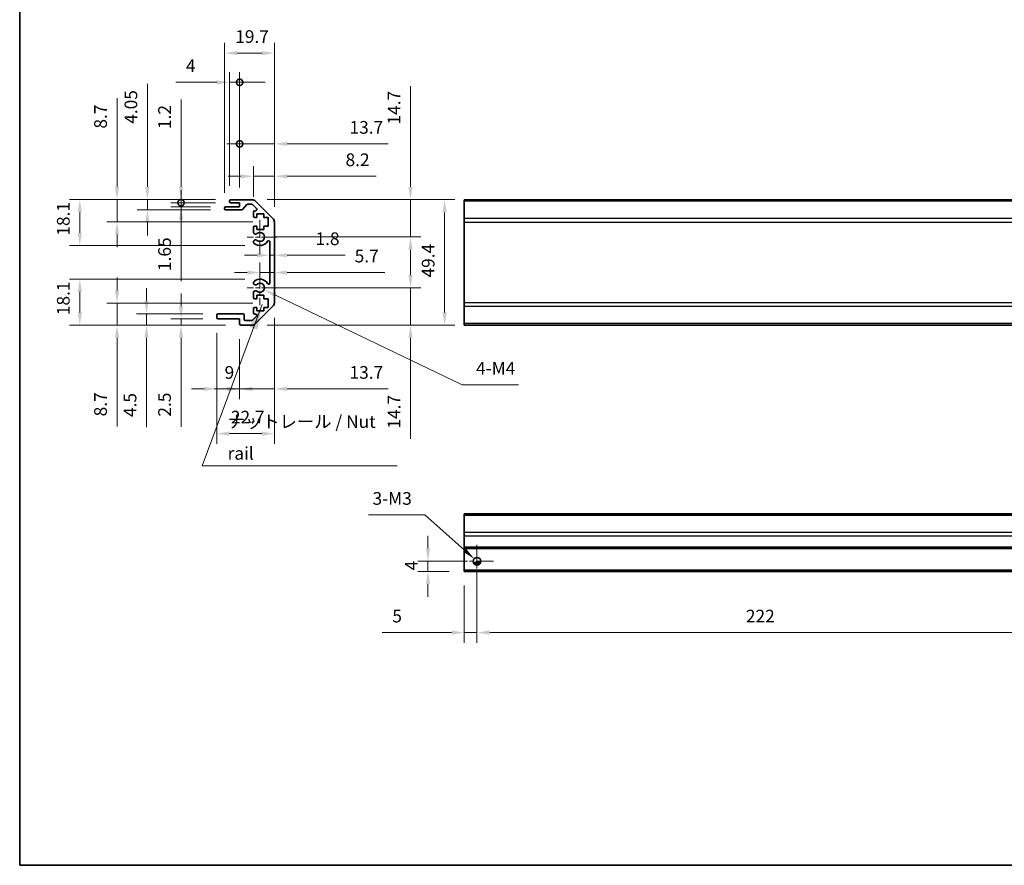
# Model space of a CAD drawing. Units: millimetres. Extents: x 58 to 7939, y 32 to 1156.
# Drawn here: x 3206 to 3594, y 32 to 365 of the extents above; entities that cross this region are included whole.
import ezdxf

# ---------------------------------------------------------------- set-up
doc = ezdxf.new("R2010")
doc.units = ezdxf.units.MM
doc.header["$LTSCALE"] = 4
doc.linetypes.add('CHAIN', pattern=[0.3543, 0.2362, -0.0295, 0.0591, -0.0295])
doc.layers.get('Defpoints').update_dxf_attribs({"lineweight": 25})
for name, color, linetype, lineweight in [('Border (ISO)', 7, 'Continuous', 35), ('Center Mark (ISO)', 131, 'Continuous', 18), ('Dimension (ISO)', 7, 'Continuous', 18), ('Dimension (ISO) @ 1', 7, 'Continuous', 18), ('Symbol (ISO)', 7, 'Continuous', 18), ('Visible (ISO)', 7, 'Continuous', 35), ('Visible Narrow (ISO)', 7, 'Continuous', 25)]:
    doc.layers.add(name, color=color, linetype=linetype, lineweight=lineweight)
doc.styles.add('Note Text (TK)', font='txt')
doc.dimstyles.new('Default - Method 1b (TK)', dxfattribs={"dimscale": 4, "dimtxt": 2.5, "dimasz": 2.5, "dimexe": 1, "dimexo": 1.5, "dimgap": 1, "dimtad": 1, "dimtoh": 1, "dimrnd": 1e-08, "dimdsep": 46, "dimtxsty": 'Note Text (TK)', "dimcen": 0.09, "dimdle": 5, "dimclrd": 100, "dimclre": 100, "dimclrt": 7, "dimadec": 1, "dimazin": 1, "dimtfac": 1, "dimtmove": 0, "dimatfit": 3, "dimfxl": 1, "dimtolj": 1, "dimlwd": -1, "dimlwe": -1, "dimarcsym": 0})
doc.dimstyles.new('Default - Method 1b (TK)$7', dxfattribs={"dimscale": 4, "dimtxt": 2.5, "dimasz": 2.5, "dimexe": 1, "dimexo": 1.5, "dimgap": 1, "dimtad": 1, "dimtoh": 1, "dimrnd": 1e-08, "dimdsep": 46, "dimtxsty": 'Note Text (TK)', "dimcen": 0.09, "dimdle": 5, "dimclrd": 100, "dimclre": 100, "dimclrt": 7, "dimadec": 1, "dimazin": 1, "dimtfac": 1, "dimtmove": 0, "dimatfit": 3, "dimfxl": 1, "dimtolj": 1, "dimlwd": -1, "dimlwe": -1, "dimarcsym": 0})

# ---------------------------------------------------------------- blocks, each defined once
blk = doc.blocks.new('図面枠 tk図枠')
at = {"layer": 'Border (ISO)'}
for p, q in [((14.5, 289), (14.5, 8)), ((14.5, 8), (405.5, 8))]:
    blk.add_line(p, q, dxfattribs=at)
blk = doc.blocks.new('*D94')
at = {"layer": 'Defpoints', "color": 0}
for p in [(3306.32, 265.38), (3306.32, 264.1), (3300.62, 259.38)]:
    blk.add_point(p, dxfattribs=at)
at = {"layer": 'Dimension (ISO)', "color": 100}
for p, q in [((3300.62, 265.38), (3300.62, 269.38)), ((3295.62, 265.38), (3290.62, 265.38)), ((3300.62, 265.38), (3306.32, 265.38)), ((3311.32, 265.38), (3349.86, 265.38))]:
    blk.add_line(p, q, dxfattribs=at)
for points in [[(3295.62, 266.22), (3295.62, 264.55), (3300.62, 265.38)], [(3311.32, 266.22), (3311.32, 264.55), (3306.32, 265.38)]]:
    blk.add_solid(points, dxfattribs=at)
at = {"layer": 'Dimension (ISO)', "color": 7, "insert": (3337.93, 271.88), "char_height": 5, "attachment_point": 4, "style": 'Note Text (TK)'}
blk.add_mtext('\\A1;5.7', dxfattribs=at)
blk = doc.blocks.new('*D93')
at = {"layer": 'Defpoints', "color": 0}
for p in [(3304.52, 271.48), (3306.32, 272.19), (3306.32, 271.48)]:
    blk.add_point(p, dxfattribs=at)
at = {"layer": 'Dimension (ISO)', "color": 100}
for p, q in [((3299.52, 272.19), (3294.52, 272.19)), ((3304.52, 272.19), (3306.32, 272.19)), ((3311.32, 272.19), (3334.15, 272.19))]:
    blk.add_line(p, q, dxfattribs=at)
for points in [[(3299.52, 273.03), (3299.52, 271.36), (3304.52, 272.19)], [(3311.32, 273.03), (3311.32, 271.36), (3306.32, 272.19)]]:
    blk.add_solid(points, dxfattribs=at)
at = {"layer": 'Dimension (ISO)', "color": 7, "insert": (3322.5, 278.69), "char_height": 5, "attachment_point": 4, "style": 'Note Text (TK)'}
blk.add_mtext('\\A1;1.8', dxfattribs=at)
blk = doc.blocks.new('*D92')
at = {"layer": 'Defpoints', "color": 0}
for p in [(3297.49, 294.08), (3359.92, 294.08), (3300.62, 279.38)]:
    blk.add_point(p, dxfattribs=at)
at = {"layer": 'Dimension (ISO)', "color": 100}
for p, q in [((3359.92, 299.08), (3359.92, 338.83)), ((3303.49, 294.08), (3363.92, 294.08)), ((3359.92, 279.38), (3359.92, 294.08)), ((3306.62, 279.38), (3363.92, 279.38)), ((3359.92, 274.38), (3359.92, 269.38))]:
    blk.add_line(p, q, dxfattribs=at)
for points in [[(3359.09, 299.08), (3360.76, 299.08), (3359.92, 294.08)], [(3359.09, 274.38), (3360.76, 274.38), (3359.92, 279.38)]]:
    blk.add_solid(points, dxfattribs=at)
at = {"layer": 'Dimension (ISO)', "color": 7, "insert": (3353.42, 323.66), "char_height": 5, "attachment_point": 4, "rotation": 90, "style": 'Note Text (TK)'}
blk.add_mtext('\\A1;14.7', dxfattribs=at)
blk = doc.blocks.new('*D91')
at = {"layer": 'Defpoints', "color": 0}
for p in [(3300.62, 259.38), (3359.92, 259.38), (3297.49, 244.68)]:
    blk.add_point(p, dxfattribs=at)
at = {"layer": 'Dimension (ISO)', "color": 100}
for p, q in [((3359.92, 264.38), (3359.92, 269.38)), ((3306.62, 259.38), (3363.92, 259.38)), ((3359.92, 259.38), (3359.92, 244.68)), ((3303.49, 244.68), (3363.92, 244.68)), ((3359.92, 239.68), (3359.92, 199.93))]:
    blk.add_line(p, q, dxfattribs=at)
for points in [[(3359.09, 264.38), (3360.76, 264.38), (3359.92, 259.38)], [(3359.09, 239.68), (3360.76, 239.68), (3359.92, 244.68)]]:
    blk.add_solid(points, dxfattribs=at)
at = {"layer": 'Dimension (ISO)', "color": 7, "insert": (3353.42, 203.93), "char_height": 5, "attachment_point": 4, "rotation": 90, "style": 'Note Text (TK)'}
blk.add_mtext('\\A1;14.7', dxfattribs=at)
blk = doc.blocks.new('*D90')
at = {"layer": 'Defpoints', "color": 0}
for p in [(3297.49, 294.08), (3297.49, 244.68), (3373.36, 244.68)]:
    blk.add_point(p, dxfattribs=at)
at = {"layer": 'Dimension (ISO)', "color": 100}
for p, q in [((3303.49, 294.08), (3377.36, 294.08)), ((3373.36, 289.08), (3373.36, 249.68)), ((3303.49, 244.68), (3377.36, 244.68))]:
    blk.add_line(p, q, dxfattribs=at)
for points in [[(3372.52, 289.08), (3374.19, 289.08), (3373.36, 294.08)], [(3372.52, 249.68), (3374.19, 249.68), (3373.36, 244.68)]]:
    blk.add_solid(points, dxfattribs=at)
at = {"layer": 'Dimension (ISO)', "color": 7, "insert": (3366.86, 263.43), "char_height": 5, "attachment_point": 4, "rotation": 90, "style": 'Note Text (TK)'}
blk.add_mtext('\\A1;49.4', dxfattribs=at)
blk = doc.blocks.new('*D89')
at = {"layer": 'Defpoints', "color": 0}
for p in [(3306.32, 253.51), (3292.62, 245.18), (3306.32, 219.56)]:
    blk.add_point(p, dxfattribs=at)
at = {"layer": 'Dimension (ISO)', "color": 100}
for p, q in [((3306.32, 247.51), (3306.32, 215.56)), ((3292.62, 239.18), (3292.62, 215.56)), ((3287.62, 219.56), (3282.62, 219.56)), ((3292.62, 219.56), (3306.32, 219.56)), ((3311.32, 219.56), (3351.07, 219.56))]:
    blk.add_line(p, q, dxfattribs=at)
for points in [[(3287.62, 220.39), (3287.62, 218.72), (3292.62, 219.56)], [(3311.32, 220.39), (3311.32, 218.72), (3306.32, 219.56)]]:
    blk.add_solid(points, dxfattribs=at)
at = {"layer": 'Dimension (ISO)', "color": 7, "insert": (3335.91, 226.06), "char_height": 5, "attachment_point": 4, "style": 'Note Text (TK)'}
blk.add_mtext('\\A1;13.7', dxfattribs=at)
blk = doc.blocks.new('*D88')
at = {"layer": 'Defpoints', "color": 0}
for p in [(3283.62, 247.68), (3292.62, 245.18), (3292.62, 219.56)]:
    blk.add_point(p, dxfattribs=at)
at = {"layer": 'Dimension (ISO)', "color": 100}
for p, q in [((3283.62, 241.68), (3283.62, 215.56)), ((3292.62, 239.18), (3292.62, 215.56)), ((3278.62, 219.56), (3273.62, 219.56)), ((3283.62, 219.56), (3292.62, 219.56)), ((3297.62, 219.56), (3302.62, 219.56))]:
    blk.add_line(p, q, dxfattribs=at)
for points in [[(3278.62, 220.39), (3278.62, 218.72), (3283.62, 219.56)], [(3297.62, 220.39), (3297.62, 218.72), (3292.62, 219.56)]]:
    blk.add_solid(points, dxfattribs=at)
at = {"layer": 'Dimension (ISO)', "color": 7, "insert": (3286.7, 226.06), "char_height": 5, "attachment_point": 4, "style": 'Note Text (TK)'}
blk.add_mtext('\\A1;9', dxfattribs=at)
blk = doc.blocks.new('*D87')
at = {"layer": 'Defpoints', "color": 0}
for p in [(3306.32, 253.51), (3283.62, 247.68), (3306.32, 201.95)]:
    blk.add_point(p, dxfattribs=at)
at = {"layer": 'Dimension (ISO)', "color": 100}
for p, q in [((3306.32, 247.51), (3306.32, 197.95)), ((3283.62, 241.68), (3283.62, 197.95)), ((3288.62, 201.95), (3301.32, 201.95))]:
    blk.add_line(p, q, dxfattribs=at)
for points in [[(3288.62, 202.78), (3288.62, 201.11), (3283.62, 201.95)], [(3301.32, 202.78), (3301.32, 201.11), (3306.32, 201.95)]]:
    blk.add_solid(points, dxfattribs=at)
at = {"layer": 'Dimension (ISO)', "color": 7, "insert": (3289.19, 208.45), "char_height": 5, "attachment_point": 4, "style": 'Note Text (TK)'}
blk.add_mtext('\\A1;22.7', dxfattribs=at)
blk = doc.blocks.new('*D86')
at = {"layer": 'Defpoints', "color": 0}
for p in [(3269.54, 247.18), (3284.12, 247.18), (3293.12, 244.68)]:
    blk.add_point(p, dxfattribs=at)
at = {"layer": 'Dimension (ISO)', "color": 100}
for p, q in [((3269.54, 252.18), (3269.54, 257.18)), ((3278.12, 247.18), (3265.54, 247.18)), ((3287.12, 244.68), (3265.54, 244.68)), ((3269.54, 247.18), (3269.54, 244.68)), ((3269.54, 239.68), (3269.54, 204.66))]:
    blk.add_line(p, q, dxfattribs=at)
for points in [[(3268.71, 252.18), (3270.37, 252.18), (3269.54, 247.18)], [(3268.71, 239.68), (3270.37, 239.68), (3269.54, 244.68)]]:
    blk.add_solid(points, dxfattribs=at)
at = {"layer": 'Dimension (ISO)', "color": 7, "insert": (3263.04, 208.66), "char_height": 5, "attachment_point": 4, "rotation": 90, "style": 'Note Text (TK)'}
blk.add_mtext('\\A1;2.5', dxfattribs=at)
blk = doc.blocks.new('*D85')
at = {"layer": 'Defpoints', "color": 0}
for p in [(3255.96, 249.18), (3284.12, 249.18), (3293.12, 244.68)]:
    blk.add_point(p, dxfattribs=at)
at = {"layer": 'Dimension (ISO)', "color": 100}
for p, q in [((3255.96, 254.18), (3255.96, 259.18)), ((3278.12, 249.18), (3251.96, 249.18)), ((3255.96, 249.18), (3255.96, 244.68)), ((3287.12, 244.68), (3251.96, 244.68)), ((3255.96, 239.68), (3255.96, 204.49))]:
    blk.add_line(p, q, dxfattribs=at)
for points in [[(3255.13, 254.18), (3256.8, 254.18), (3255.96, 249.18)], [(3255.13, 239.68), (3256.8, 239.68), (3255.96, 244.68)]]:
    blk.add_solid(points, dxfattribs=at)
at = {"layer": 'Dimension (ISO)', "color": 7, "insert": (3249.46, 208.49), "char_height": 5, "attachment_point": 4, "rotation": 90, "style": 'Note Text (TK)'}
blk.add_mtext('\\A1;4.5', dxfattribs=at)
blk = doc.blocks.new('*D84')
at = {"layer": 'Defpoints', "color": 0}
for p in [(3244.33, 253.38), (3303.87, 253.38), (3293.12, 244.68)]:
    blk.add_point(p, dxfattribs=at)
at = {"layer": 'Dimension (ISO)', "color": 100}
for p, q in [((3244.33, 258.38), (3244.33, 263.38)), ((3297.87, 253.38), (3240.33, 253.38)), ((3244.33, 253.38), (3244.33, 244.68)), ((3287.12, 244.68), (3240.33, 244.68)), ((3244.33, 239.68), (3244.33, 204.75))]:
    blk.add_line(p, q, dxfattribs=at)
for points in [[(3243.5, 258.38), (3245.17, 258.38), (3244.33, 253.38)], [(3243.5, 239.68), (3245.17, 239.68), (3244.33, 244.68)]]:
    blk.add_solid(points, dxfattribs=at)
at = {"layer": 'Dimension (ISO)', "color": 7, "insert": (3237.83, 208.75), "char_height": 5, "attachment_point": 4, "rotation": 90, "style": 'Note Text (TK)'}
blk.add_mtext('\\A1;8.7', dxfattribs=at)
blk = doc.blocks.new('*D83')
at = {"layer": 'Defpoints', "color": 0}
for p in [(3229.67, 262.78), (3300.62, 262.78), (3293.12, 244.68)]:
    blk.add_point(p, dxfattribs=at)
at = {"layer": 'Dimension (ISO)', "color": 100}
for p, q in [((3294.62, 262.78), (3225.67, 262.78)), ((3229.67, 249.68), (3229.67, 257.78)), ((3287.12, 244.68), (3225.67, 244.68))]:
    blk.add_line(p, q, dxfattribs=at)
for points in [[(3228.84, 257.78), (3230.51, 257.78), (3229.67, 262.78)], [(3228.84, 249.68), (3230.51, 249.68), (3229.67, 244.68)]]:
    blk.add_solid(points, dxfattribs=at)
at = {"layer": 'Dimension (ISO)', "color": 7, "insert": (3223.17, 248.6), "char_height": 5, "attachment_point": 4, "rotation": 90, "style": 'Note Text (TK)'}
blk.add_mtext('\\A1;18.1', dxfattribs=at)
blk = doc.blocks.new('*D82')
at = {"layer": 'Defpoints', "color": 0}
for p in [(3306.32, 303.28), (3298.12, 289.23), (3306.32, 285.25)]:
    blk.add_point(p, dxfattribs=at)
at = {"layer": 'Dimension (ISO)', "color": 100}
for p, q in [((3298.12, 295.23), (3298.12, 307.28)), ((3306.32, 291.25), (3306.32, 307.28)), ((3293.12, 303.28), (3288.12, 303.28)), ((3298.12, 303.28), (3306.32, 303.28)), ((3311.32, 303.28), (3346.38, 303.28))]:
    blk.add_line(p, q, dxfattribs=at)
for points in [[(3293.12, 304.11), (3293.12, 302.45), (3298.12, 303.28)], [(3311.32, 304.11), (3311.32, 302.45), (3306.32, 303.28)]]:
    blk.add_solid(points, dxfattribs=at)
at = {"layer": 'Dimension (ISO)', "color": 7, "insert": (3334.34, 309.78), "char_height": 5, "attachment_point": 4, "style": 'Note Text (TK)'}
blk.add_mtext('\\A1;8.2', dxfattribs=at)
blk = doc.blocks.new('_DotSmall')
at = {"color": 0, "linetype": 'ByBlock', "const_width": 0.5}
blk.add_lwpolyline([(-0.0625, 0, 1), (0.0625, 0, 1)], format="xyb", close=True, dxfattribs=at)
blk = doc.blocks.new('*D81')
at = {"layer": 'Defpoints', "color": 0}
for p in [(3306.32, 316.05), (3292.62, 292.88), (3306.32, 285.25)]:
    blk.add_point(p, dxfattribs=at)
at = {"layer": 'Dimension (ISO)', "color": 100}
for p, q in [((3292.62, 298.88), (3292.62, 320.05)), ((3306.32, 291.25), (3306.32, 320.05)), ((3292.62, 316.05), (3287.62, 316.05)), ((3292.62, 316.05), (3306.32, 316.05)), ((3311.32, 316.05), (3351.07, 316.05))]:
    blk.add_line(p, q, dxfattribs=at)
blk.add_solid([(3311.32, 316.89), (3311.32, 315.22), (3306.32, 316.05)], dxfattribs=at)
at = {"layer": 'Dimension (ISO)', "color": 100, "xscale": 5, "yscale": 5, "zscale": 5}
blk.add_blockref('_DotSmall', (3292.62, 316.05), dxfattribs=at)
at = {"layer": 'Dimension (ISO)', "color": 7, "insert": (3335.91, 322.55), "char_height": 5, "attachment_point": 4, "style": 'Note Text (TK)'}
blk.add_mtext('\\A1;13.7', dxfattribs=at)
blk = doc.blocks.new('*D80')
at = {"layer": 'Defpoints', "color": 0}
for p in [(3292.62, 340.28), (3288.62, 293.58), (3292.62, 292.88)]:
    blk.add_point(p, dxfattribs=at)
at = {"layer": 'Dimension (ISO)', "color": 100}
for p, q in [((3288.62, 299.58), (3288.62, 344.28)), ((3292.62, 298.88), (3292.62, 344.28)), ((3283.62, 340.28), (3267.47, 340.28)), ((3292.62, 340.28), (3288.62, 340.28)), ((3292.62, 340.28), (3302.62, 340.28))]:
    blk.add_line(p, q, dxfattribs=at)
blk.add_solid([(3283.62, 341.11), (3283.62, 339.44), (3288.62, 340.28)], dxfattribs=at)
at = {"layer": 'Dimension (ISO)', "color": 100, "xscale": 5, "yscale": 5, "zscale": 5, "rotation": 180}
blk.add_blockref('_DotSmall', (3292.62, 340.28), dxfattribs=at)
at = {"layer": 'Dimension (ISO)', "color": 7, "insert": (3271.47, 346.78), "char_height": 5, "attachment_point": 4, "style": 'Note Text (TK)'}
blk.add_mtext('\\A1;4', dxfattribs=at)
blk = doc.blocks.new('*D79')
at = {"layer": 'Defpoints', "color": 0}
for p in [(3306.32, 351.79), (3286.62, 290.73), (3306.32, 285.25)]:
    blk.add_point(p, dxfattribs=at)
at = {"layer": 'Dimension (ISO)', "color": 100}
for p, q in [((3286.62, 296.73), (3286.62, 355.79)), ((3306.32, 291.25), (3306.32, 355.79)), ((3291.62, 351.79), (3301.32, 351.79))]:
    blk.add_line(p, q, dxfattribs=at)
for points in [[(3291.62, 352.63), (3291.62, 350.96), (3286.62, 351.79)], [(3301.32, 352.63), (3301.32, 350.96), (3306.32, 351.79)]]:
    blk.add_solid(points, dxfattribs=at)
at = {"layer": 'Dimension (ISO)', "color": 7, "insert": (3290.89, 358.29), "char_height": 5, "attachment_point": 4, "style": 'Note Text (TK)'}
blk.add_mtext('\\A1;19.7', dxfattribs=at)
blk = doc.blocks.new('*D78')
at = {"layer": 'Defpoints', "color": 0}
for p in [(3269.54, 292.88), (3289.12, 294.08), (3289.12, 292.88)]:
    blk.add_point(p, dxfattribs=at)
at = {"layer": 'Dimension (ISO)', "color": 100}
for p, q in [((3269.54, 299.08), (3269.54, 333.5)), ((3283.12, 294.08), (3265.54, 294.08)), ((3283.12, 292.88), (3265.54, 292.88)), ((3269.54, 292.88), (3269.54, 294.08)), ((3269.54, 292.88), (3269.54, 282.88))]:
    blk.add_line(p, q, dxfattribs=at)
blk.add_solid([(3268.71, 299.08), (3270.37, 299.08), (3269.54, 294.08)], dxfattribs=at)
at = {"layer": 'Dimension (ISO)', "color": 100, "xscale": 5, "yscale": 5, "zscale": 5, "rotation": 90}
blk.add_blockref('_DotSmall', (3269.54, 292.88), dxfattribs=at)
at = {"layer": 'Dimension (ISO)', "color": 7, "insert": (3263.04, 321.89), "char_height": 5, "attachment_point": 4, "rotation": 90, "style": 'Note Text (TK)'}
blk.add_mtext('\\A1;1.2', dxfattribs=at)
blk = doc.blocks.new('*D77')
at = {"layer": 'Defpoints', "color": 0}
for p in [(3269.54, 291.23), (3287.12, 291.23), (3289.12, 292.88)]:
    blk.add_point(p, dxfattribs=at)
at = {"layer": 'Dimension (ISO)', "color": 100}
for p, q in [((3269.54, 292.88), (3269.54, 297.88)), ((3283.12, 292.88), (3265.54, 292.88)), ((3281.12, 291.23), (3265.54, 291.23)), ((3269.54, 292.88), (3269.54, 291.23)), ((3269.54, 286.23), (3269.54, 261.98))]:
    blk.add_line(p, q, dxfattribs=at)
blk.add_solid([(3268.71, 286.23), (3270.37, 286.23), (3269.54, 291.23)], dxfattribs=at)
at = {"layer": 'Dimension (ISO)', "color": 100, "xscale": 5, "yscale": 5, "zscale": 5, "rotation": 270}
blk.add_blockref('_DotSmall', (3269.54, 292.88), dxfattribs=at)
at = {"layer": 'Dimension (ISO)', "color": 7, "insert": (3263.04, 265.98), "char_height": 5, "attachment_point": 4, "rotation": 90, "style": 'Note Text (TK)'}
blk.add_mtext('\\A1;1.65', dxfattribs=at)
blk = doc.blocks.new('*D76')
at = {"layer": 'Defpoints', "color": 0}
for p in [(3256.3, 294.08), (3289.12, 294.08), (3287.12, 290.03)]:
    blk.add_point(p, dxfattribs=at)
at = {"layer": 'Dimension (ISO)', "color": 100}
for p, q in [((3256.3, 299.08), (3256.3, 339.72)), ((3283.12, 294.08), (3252.3, 294.08)), ((3256.3, 290.03), (3256.3, 294.08)), ((3281.12, 290.03), (3252.3, 290.03)), ((3256.3, 285.03), (3256.3, 280.03))]:
    blk.add_line(p, q, dxfattribs=at)
for points in [[(3255.46, 299.08), (3257.13, 299.08), (3256.3, 294.08)], [(3255.46, 285.03), (3257.13, 285.03), (3256.3, 290.03)]]:
    blk.add_solid(points, dxfattribs=at)
at = {"layer": 'Dimension (ISO)', "color": 7, "insert": (3249.8, 323.96), "char_height": 5, "attachment_point": 4, "rotation": 90, "style": 'Note Text (TK)'}
blk.add_mtext('\\A1;4.05', dxfattribs=at)
blk = doc.blocks.new('*D75')
at = {"layer": 'Defpoints', "color": 0}
for p in [(3289.12, 294.08), (3244.33, 285.38), (3303.87, 285.38)]:
    blk.add_point(p, dxfattribs=at)
at = {"layer": 'Dimension (ISO)', "color": 100}
for p, q in [((3244.33, 299.08), (3244.33, 334.01)), ((3283.12, 294.08), (3240.33, 294.08)), ((3244.33, 285.38), (3244.33, 294.08)), ((3297.87, 285.38), (3240.33, 285.38)), ((3244.33, 280.38), (3244.33, 275.38))]:
    blk.add_line(p, q, dxfattribs=at)
for points in [[(3243.5, 299.08), (3245.17, 299.08), (3244.33, 294.08)], [(3243.5, 280.38), (3245.17, 280.38), (3244.33, 285.38)]]:
    blk.add_solid(points, dxfattribs=at)
at = {"layer": 'Dimension (ISO)', "color": 7, "insert": (3237.83, 322.06), "char_height": 5, "attachment_point": 4, "rotation": 90, "style": 'Note Text (TK)'}
blk.add_mtext('\\A1;8.7', dxfattribs=at)
blk = doc.blocks.new('*D74')
at = {"layer": 'Defpoints', "color": 0}
for p in [(3289.12, 294.08), (3229.67, 275.98), (3300.62, 275.98)]:
    blk.add_point(p, dxfattribs=at)
at = {"layer": 'Dimension (ISO)', "color": 100}
for p, q in [((3283.12, 294.08), (3225.67, 294.08)), ((3229.67, 289.08), (3229.67, 280.98)), ((3294.62, 275.98), (3225.67, 275.98))]:
    blk.add_line(p, q, dxfattribs=at)
for points in [[(3228.84, 289.08), (3230.51, 289.08), (3229.67, 294.08)], [(3228.84, 280.98), (3230.51, 280.98), (3229.67, 275.98)]]:
    blk.add_solid(points, dxfattribs=at)
at = {"layer": 'Dimension (ISO)', "color": 7, "insert": (3223.17, 279.9), "char_height": 5, "attachment_point": 4, "rotation": 90, "style": 'Note Text (TK)'}
blk.add_mtext('\\A1;18.1', dxfattribs=at)
blk = doc.blocks.new('*D72')
at = {"layer": 'Defpoints', "color": 0}
for p in [(3366.79, 151.71), (3386.1, 151.71), (3381.1, 147.71)]:
    blk.add_point(p, dxfattribs=at)
at = {"layer": 'Dimension (ISO)', "color": 100}
for p, q in [((3366.79, 156.71), (3366.79, 161.71)), ((3380.1, 151.71), (3362.79, 151.71)), ((3366.79, 147.71), (3366.79, 151.71)), ((3375.1, 147.71), (3362.79, 147.71)), ((3366.79, 142.71), (3366.79, 137.71))]:
    blk.add_line(p, q, dxfattribs=at)
for points in [[(3365.96, 156.71), (3367.62, 156.71), (3366.79, 151.71)], [(3365.96, 142.71), (3367.62, 142.71), (3366.79, 147.71)]]:
    blk.add_solid(points, dxfattribs=at)
at = {"layer": 'Dimension (ISO)', "color": 7, "insert": (3360.29, 148.13), "char_height": 5, "attachment_point": 4, "rotation": 90, "style": 'Note Text (TK)'}
blk.add_mtext('\\A1;4', dxfattribs=at)
blk = doc.blocks.new('*D71')
at = {"layer": 'Defpoints', "color": 0}
for p in [(3386.1, 151.71), (3381.1, 148.21), (3386.1, 123.63)]:
    blk.add_point(p, dxfattribs=at)
at = {"layer": 'Dimension (ISO)', "color": 100}
for p, q in [((3386.1, 145.71), (3386.1, 119.63)), ((3381.1, 142.21), (3381.1, 119.63)), ((3376.1, 123.63), (3348.75, 123.63)), ((3386.1, 123.63), (3381.1, 123.63)), ((3391.1, 123.63), (3396.1, 123.63))]:
    blk.add_line(p, q, dxfattribs=at)
for points in [[(3376.1, 124.46), (3376.1, 122.79), (3381.1, 123.63)], [(3391.1, 124.46), (3391.1, 122.79), (3386.1, 123.63)]]:
    blk.add_solid(points, dxfattribs=at)
at = {"layer": 'Dimension (ISO)', "color": 7, "insert": (3352.75, 130.13), "char_height": 5, "attachment_point": 4, "style": 'Note Text (TK)'}
blk.add_mtext('\\A1;5', dxfattribs=at)
blk = doc.blocks.new('*D70')
at = {"layer": 'Defpoints', "color": 0}
for p in [(3386.1, 151.71), (3608.1, 151.71), (3608.1, 123.63)]:
    blk.add_point(p, dxfattribs=at)
at = {"layer": 'Dimension (ISO)', "color": 100}
for p, q in [((3386.1, 145.71), (3386.1, 119.63)), ((3608.1, 145.71), (3608.1, 119.63)), ((3391.1, 123.63), (3603.1, 123.63))]:
    blk.add_line(p, q, dxfattribs=at)
for points in [[(3391.1, 124.46), (3391.1, 122.79), (3386.1, 123.63)], [(3603.1, 124.46), (3603.1, 122.79), (3608.1, 123.63)]]:
    blk.add_solid(points, dxfattribs=at)
at = {"layer": 'Dimension (ISO)', "color": 7, "insert": (3492.01, 130.13), "char_height": 5, "attachment_point": 4, "style": 'Note Text (TK)'}
blk.add_mtext('\\A1;222', dxfattribs=at)
blk = doc.blocks.new('*D67')
at = {"layer": 'Defpoints', "color": 0}
for p in [(3384.98, 152.7), (3387.22, 150.71)]:
    blk.add_point(p, dxfattribs=at)
at = {"layer": 'Dimension (ISO)', "color": 100}
for p, q in [((3343.43, 169.95), (3365.59, 169.95)), ((3365.59, 169.95), (3381.24, 156.03)), ((3385.74, 151.71), (3386.46, 151.71)), ((3386.1, 151.35), (3386.1, 152.07))]:
    blk.add_line(p, q, dxfattribs=at)
blk.add_solid([(3381.8, 156.65), (3380.69, 155.4), (3384.98, 152.7)], dxfattribs=at)
at = {"layer": 'Dimension (ISO)', "color": 7, "insert": (3343.43, 176.45), "char_height": 5, "attachment_point": 4, "style": 'Note Text (TK)'}
blk.add_mtext('\\A1; 3-M3', dxfattribs=at)
blk = doc.blocks.new('*D66')
at = {"layer": 'Defpoints', "color": 0}
for p in [(3300.62, 259.38), (3302.25, 258.6)]:
    blk.add_point(p, dxfattribs=at)
at = {"layer": 'Dimension (ISO)', "color": 100}
for p, q in [((3380.2, 221.2), (3306.75, 256.44)), ((3402.49, 221.2), (3380.2, 221.2))]:
    blk.add_line(p, q, dxfattribs=at)
blk.add_solid([(3307.11, 257.19), (3306.39, 255.69), (3302.25, 258.6)], dxfattribs=at)
at = {"layer": 'Dimension (ISO)', "color": 7, "insert": (3384.2, 227.7), "char_height": 5, "attachment_point": 4, "style": 'Note Text (TK)'}
blk.add_mtext('\\A1; 4-M4', dxfattribs=at)

msp = doc.modelspace()

# ---------------------------------------------------------------- linework, layer by layer
at = {"layer": 'Center Mark (ISO)', "linetype": 'CHAIN', "ltscale": 7.55611}
for p, q in [((3300.6232, 286.1786), (3300.6232, 272.5786)), ((3300.6232, 266.1786), (3300.6232, 252.5786))]:
    msp.add_line(p, q, dxfattribs=at)
at = {"layer": 'Center Mark (ISO)', "linetype": 'CHAIN', "ltscale": 6.556024}
for p, q in [((3307.4232, 279.3786), (3295.6232, 279.3786)), ((3307.4232, 259.3786), (3295.6232, 259.3786))]:
    msp.add_line(p, q, dxfattribs=at)
at = {"layer": 'Center Mark (ISO)', "linetype": 'CHAIN', "ltscale": 7.222748}
for p, q in [((3386.1, 158.2066), (3386.1, 145.2066)), ((3392.6, 151.7066), (3379.6, 151.7066))]:
    msp.add_line(p, q, dxfattribs=at)
at = {"layer": 'Visible (ISO)'}
for p, q in [((3287.1232, 291.2286), (3292.6232, 291.2286)), ((3288.6232, 293.3786), (3288.6232, 293.5786)), ((3289.1232, 294.0786), (3297.4948, 294.0786)), ((3292.6232, 292.8786), (3289.1232, 292.8786)), ((3292.6232, 291.2286), (3292.6232, 292.8786)), ((3295.4741, 292.1108), (3293.7724, 290.1964)), ((3297.3706, 292.2786), (3295.8478, 292.2786)), ((3299.2741, 290.5822), (3297.7241, 292.1322)), ((3298.909, 293.4928), (3305.7375, 286.6644)), ((3381.1, 293.4928), (3381.1, 294.0786)), ((3835.1, 294.0786), (3381.1, 294.0786)), ((3381.1, 293.4928), (3381.1, 286.6644)), ((3286.6232, 290.5286), (3286.6232, 290.7286)), ((3293.3987, 290.0286), (3287.1232, 290.0286)), ((3298.1232, 287.5786), (3298.1232, 289.2286)), ((3298.6232, 289.7286), (3298.9206, 289.7286)), ((3299.3732, 287.0786), (3298.6232, 287.0786)), ((3299.3732, 288.4786), (3299.3732, 287.0786)), ((3302.1732, 288.4786), (3299.3732, 288.4786)), ((3302.1732, 287.0786), (3302.1732, 288.4786)), ((3303.8732, 287.0786), (3302.1732, 287.0786)), ((3303.8732, 283.6786), (3303.8732, 287.0786)), ((3298.1232, 281.0513), (3298.1232, 283.1786)), ((3298.6232, 283.6786), (3299.3732, 283.6786)), ((3299.3732, 283.6786), (3299.3732, 282.2786)), ((3302.1732, 283.6786), (3303.8732, 283.6786)), ((3302.1732, 282.2786), (3302.1732, 283.6786)), ((3306.3232, 285.2502), (3306.3232, 253.507)), ((3381.1, 285.2502), (3381.1, 286.6644)), ((3381.1, 285.2502), (3381.1, 253.507)), ((3299.3732, 282.2786), (3302.1732, 282.2786)), ((3298.1231, 277.1917), (3298.1232, 277.7059)), ((3304.5232, 261.2883), (3304.5232, 277.4689)), ((3298.1232, 261.0513), (3298.1231, 261.5655)), ((3298.1232, 255.5786), (3298.1232, 257.7059)), ((3299.3732, 256.4786), (3299.3732, 255.0786)), ((3302.1732, 256.4786), (3299.3732, 256.4786)), ((3302.1732, 255.0786), (3302.1732, 256.4786)), ((3299.3732, 255.0786), (3298.6232, 255.0786)), ((3305.7375, 252.0928), (3298.909, 245.2644)), ((3303.8732, 255.0786), (3302.1732, 255.0786)), ((3303.8732, 251.6786), (3303.8732, 255.0786)), ((3381.1, 252.0928), (3381.1, 253.507)), ((3381.1, 252.0928), (3381.1, 245.2644)), ((3283.6232, 247.6786), (3283.6232, 248.6786)), ((3284.1232, 249.1786), (3293.9232, 249.1786)), ((3294.4232, 248.6786), (3294.4232, 246.9786)), ((3298.1232, 249.5286), (3298.1232, 251.1786)), ((3298.6232, 251.6786), (3299.3732, 251.6786)), ((3298.9206, 249.0286), (3298.6232, 249.0286)), ((3299.3732, 251.6786), (3299.3732, 250.2786)), ((3299.3732, 250.2786), (3302.1732, 250.2786)), ((3302.1732, 251.6786), (3303.8732, 251.6786)), ((3302.1732, 250.2786), (3302.1732, 251.6786)), ((3292.6232, 247.1786), (3284.1232, 247.1786)), ((3292.6232, 245.1786), (3292.6232, 247.1786)), ((3297.4948, 244.6786), (3293.1232, 244.6786)), ((3294.9232, 246.4786), (3297.3706, 246.4786)), ((3297.7241, 246.625), (3299.2741, 248.175)), ((3381.1, 244.6786), (3381.1, 245.2644)), ((3835.1, 244.6786), (3381.1, 244.6786)), ((3381.1, 169.8208), (3381.1, 170.4066)), ((3835.1, 170.4066), (3381.1, 170.4066)), ((3381.1, 169.8208), (3381.1, 162.9924)), ((3381.1, 161.5782), (3381.1, 162.9924)), ((3381.1, 161.5782), (3381.1, 157.2066)), ((3381.1, 156.7066), (3381.1, 157.2066)), ((3381.1, 156.7066), (3381.1, 148.2066)), ((3835.1, 156.7066), (3381.1, 156.7066)), ((3381.1, 147.7066), (3381.1, 148.2066)), ((3835.1, 147.7066), (3381.1, 147.7066)), ((3387.218, 150.7066), (3384.982, 150.7066))]:
    msp.add_line(p, q, dxfattribs=at)
msp.add_circle((3386.1, 151.7066), 1.5, dxfattribs=at)
for centre, radius, start, end in [((3287.1232, 290.7286), 0.5, 90, 180), ((3289.1232, 293.5786), 0.5, 90, 180), ((3289.1232, 293.3786), 0.5, 180, 270), ((3295.8478, 291.7786), 0.5, 90, 138.366461), ((3297.3706, 291.7786), 0.5, 45, 90), ((3297.4948, 292.0786), 2, 45, 90), ((3287.1232, 290.5286), 0.5, 180, 270), ((3293.3987, 290.5286), 0.5, 270, 318.366461), ((3298.6232, 289.2286), 0.5, 90, 180), ((3298.6232, 287.5786), 0.5, 180, 270), ((3298.9206, 290.2286), 0.5, 270, 45), ((3298.6232, 283.1786), 0.5, 90, 180), ((3304.3232, 285.2502), 2, 0, 45), ((3298.8808, 281.3084), 0.8, 198.743901, 312.079787), ((3300.6232, 279.3786), 1.8, 227.920213, 132.079787), ((3298.8808, 277.4488), 0.8001, 198.743901, 227.920213), ((3298.8808, 277.4488), 0.8, 47.920213, 161.256099), ((3300.6232, 279.3786), 3.4001, 227.920213, 330.679471), ((3304.0235, 277.4689), 0.4997, 0, 150.679471), ((3298.8808, 261.3084), 0.8001, 132.079787, 161.256099), ((3298.8808, 261.3084), 0.8, 198.743901, 312.079787), ((3300.6232, 259.3786), 3.4001, 29.320529, 132.079787), ((3300.6232, 259.3786), 1.8, 227.920213, 132.079787), ((3304.0235, 261.2883), 0.4997, 209.320529, 0), ((3298.8808, 257.4488), 0.8, 47.920213, 161.256099), ((3298.6232, 255.5786), 0.5, 180, 270), ((3304.3232, 253.507), 2, 315, 0), ((3284.1232, 248.6786), 0.5, 90, 180), ((3293.9232, 248.6786), 0.5, 0, 90), ((3298.6232, 251.1786), 0.5, 90, 180), ((3298.6232, 249.5286), 0.5, 180, 270), ((3298.9206, 248.5286), 0.5, 315, 90), ((3284.1232, 247.6786), 0.5, 180, 270), ((3293.1232, 245.1786), 0.5, 180, 270), ((3294.9232, 246.9786), 0.5, 180, 270), ((3297.3706, 246.9786), 0.5, 270, 315), ((3297.4948, 246.6786), 2, 270, 315)]:
    msp.add_arc(centre, radius, start, end, dxfattribs=at)
at = {"layer": 'Visible Narrow (ISO)'}
for p, q in [((3835.1, 293.4928), (3381.1, 293.4928)), ((3835.1, 286.6644), (3381.1, 286.6644)), ((3381.1, 285.2502), (3835.1, 285.2502)), ((3835.1, 253.507), (3381.1, 253.507)), ((3381.1, 252.0928), (3835.1, 252.0928)), ((3835.1, 245.2644), (3381.1, 245.2644)), ((3381.1, 169.8208), (3835.1, 169.8208)), ((3835.1, 162.9924), (3381.1, 162.9924)), ((3835.1, 161.5782), (3381.1, 161.5782)), ((3835.1, 157.2066), (3381.1, 157.2066)), ((3835.1, 148.2066), (3381.1, 148.2066)), ((3387.5142, 151.2066), (3384.6858, 151.2066))]:
    msp.add_line(p, q, dxfattribs=at)

# ---------------------------------------------------------------- block references
at = {"xscale": 2, "yscale": 2, "zscale": 2}
msp.add_blockref('図面枠 tk図枠', (3177, 16), dxfattribs=at)

# ---------------------------------------------------------------- texts
at = {"layer": 'Symbol (ISO)', "color": 7, "insert": (3287.8983, 190.1388), "char_height": 5, "width": 69.532166, "attachment_point": 7, "line_spacing_factor": 1.5, "style": 'Note Text (TK)'}
msp.add_mtext('{ナットレール / Nut rail}', dxfattribs=at)

# ---------------------------------------------------------------- dimensions: what is measured, and where the dimension line sits
at = {"layer": 'Dimension (ISO) @ 1', "color": 100}
for base, p1, p2, angle, override, picture, middle in [((3306.3232, 351.7943), (3286.6232, 290.7286), (3306.3232, 285.2502), 180, {"dimscale": 1, "dimtxt": 5, "dimasz": 5, "dimexe": 4, "dimexo": 6, "dimgap": 4, "dimtoh": 0, "dimcen": 0.36, "dimtix": 0, "dimtofl": 0, "dimtmove": 0, "dimatfit": 1}, '*D79', (3296.4732, 351.7943)), ((3292.6232, 340.2773), (3288.6232, 293.5786), (3292.6232, 292.8786), 180, {"dimscale": 1, "dimtxt": 5, "dimasz": 5, "dimexe": 4, "dimexo": 6, "dimgap": 4, "dimtoh": 0, "dimblk2": 'DotSmall', "dimsah": 1, "dimcen": 0.36, "dimdle": 0, "dimtix": 0, "dimtofl": 1, "dimtmove": 0, "dimatfit": 1}, '*D80', (3273.0465, 340.2773)), ((3256.298, 294.0786), (3287.1232, 290.0286), (3289.1232, 294.0786), 90, {"dimscale": 1, "dimtxt": 5, "dimasz": 5, "dimexe": 4, "dimexo": 6, "dimgap": 4, "dimtoh": 0, "dimdec": 2, "dimcen": 0.36, "dimtp": 0, "dimtm": 0, "dimtdec": 2, "dimtix": 0, "dimtofl": 1, "dimtmove": 0, "dimatfit": 1}, '*D76', (3256.298, 329.84)), ((3359.9223, 294.0786), (3300.6232, 279.3786), (3297.4948, 294.0786), 90, {"dimscale": 1, "dimtxt": 5, "dimasz": 5, "dimexe": 4, "dimexo": 6, "dimgap": 4, "dimtoh": 0, "dimcen": 0.36, "dimtix": 0, "dimtofl": 1, "dimtmove": 0, "dimatfit": 1}, '*D92', (3359.9223, 329.2434)), ((3244.3333, 285.3786), (3289.1232, 294.0786), (3303.8732, 285.3786), 90, {"dimscale": 1, "dimtxt": 5, "dimasz": 5, "dimexe": 4, "dimexo": 6, "dimgap": 4, "dimtoh": 0, "dimdec": 2, "dimcen": 0.36, "dimtp": 0, "dimtm": 0, "dimtdec": 2, "dimtix": 0, "dimtofl": 1, "dimtmove": 0, "dimatfit": 1}, '*D75', (3244.3333, 326.0331)), ((3269.5387, 292.8786), (3289.1232, 294.0786), (3289.1232, 292.8786), 270, {"dimscale": 1, "dimtxt": 5, "dimasz": 5, "dimexe": 4, "dimexo": 6, "dimgap": 4, "dimtoh": 0, "dimdec": 2, "dimblk2": 'DotSmall', "dimsah": 1, "dimcen": 0.36, "dimdle": 0, "dimtp": 0, "dimtm": 0, "dimtdec": 2, "dimtix": 0, "dimtofl": 1, "dimtmove": 0, "dimatfit": 1}, '*D78', (3269.5387, 325.6922)), ((3306.3232, 316.0536), (3292.6232, 292.8786), (3306.3232, 285.2502), 180, {"dimscale": 1, "dimtxt": 5, "dimasz": 5, "dimexe": 4, "dimexo": 6, "dimgap": 4, "dimtoh": 0, "dimdec": 2, "dimblk1": 'DotSmall', "dimsah": 1, "dimcen": 0.36, "dimdle": 0, "dimtp": 0, "dimtm": 0, "dimtdec": 2, "dimtix": 0, "dimtofl": 1, "dimtmove": 0, "dimatfit": 1}, '*D81', (3341.488, 316.0536)), ((3306.3232, 303.2815), (3298.1232, 289.2286), (3306.3232, 285.2502), 180, {"dimscale": 1, "dimtxt": 5, "dimasz": 5, "dimexe": 4, "dimexo": 6, "dimgap": 4, "dimtoh": 0, "dimdec": 2, "dimcen": 0.36, "dimtp": 0, "dimtm": 0, "dimtdec": 2, "dimtix": 0, "dimtofl": 1, "dimtmove": 0, "dimatfit": 1}, '*D82', (3338.363, 303.2815)), ((3269.5387, 291.2286), (3289.1232, 292.8786), (3287.1232, 291.2286), 90, {"dimscale": 1, "dimtxt": 5, "dimasz": 5, "dimexe": 4, "dimexo": 6, "dimgap": 4, "dimtoh": 0, "dimblk1": 'DotSmall', "dimsah": 1, "dimcen": 0.36, "dimdle": 0, "dimtix": 0, "dimtofl": 1, "dimtmove": 0, "dimatfit": 1}, '*D77', (3269.5387, 271.6036)), ((3229.6739, 275.9785), (3289.1232, 294.0786), (3300.6232, 275.9785), 270, {"dimscale": 1, "dimtxt": 5, "dimasz": 5, "dimexe": 4, "dimexo": 6, "dimgap": 4, "dimtoh": 0, "dimdec": 2, "dimcen": 0.36, "dimtp": 0, "dimtm": 0, "dimtdec": 2, "dimtix": 0, "dimtofl": 0, "dimtmove": 0, "dimatfit": 1}, '*D74', (3229.6739, 285.0285)), ((3373.3578, 244.6786), (3297.4948, 294.0786), (3297.4948, 244.6786), 90, {"dimscale": 1, "dimtxt": 5, "dimasz": 5, "dimexe": 4, "dimexo": 6, "dimgap": 4, "dimtoh": 0, "dimcen": 0.36, "dimtix": 0, "dimtofl": 0, "dimtmove": 0, "dimatfit": 1}, '*D90', (3373.3578, 269.3786)), ((3306.3232, 265.3845), (3300.6232, 259.3786), (3306.3232, 264.0965), 180, {"dimscale": 1, "dimtxt": 5, "dimasz": 5, "dimexe": 4, "dimexo": 6, "dimgap": 4, "dimtoh": 0, "dimcen": 0.36, "dimse2": 1, "dimtix": 0, "dimtofl": 1, "dimtmove": 0, "dimatfit": 1}, '*D94', (3341.8952, 265.3845)), ((3359.9223, 259.3786), (3297.4948, 244.6786), (3300.6232, 259.3786), 90, {"dimscale": 1, "dimtxt": 5, "dimasz": 5, "dimexe": 4, "dimexo": 6, "dimgap": 4, "dimtoh": 0, "dimcen": 0.36, "dimtix": 0, "dimtofl": 1, "dimtmove": 0, "dimatfit": 1}, '*D91', (3359.9223, 209.5138)), ((3229.6739, 262.7787), (3293.1232, 244.6786), (3300.6232, 262.7787), 90, {"dimscale": 1, "dimtxt": 5, "dimasz": 5, "dimexe": 4, "dimexo": 6, "dimgap": 4, "dimtoh": 0, "dimdec": 2, "dimcen": 0.36, "dimtp": 0, "dimtm": 0, "dimtdec": 2, "dimtix": 0, "dimtofl": 0, "dimtmove": 0, "dimatfit": 1}, '*D83', (3229.6739, 253.7287)), ((3244.3333, 253.3786), (3293.1232, 244.6786), (3303.8732, 253.3786), 90, {"dimscale": 1, "dimtxt": 5, "dimasz": 5, "dimexe": 4, "dimexo": 6, "dimgap": 4, "dimtoh": 0, "dimdec": 2, "dimcen": 0.36, "dimtp": 0, "dimtm": 0, "dimtdec": 2, "dimtix": 0, "dimtofl": 1, "dimtmove": 0, "dimatfit": 1}, '*D84', (3244.3333, 212.7241)), ((3255.9629, 249.1786), (3293.1232, 244.6786), (3284.1232, 249.1786), 270, {"dimscale": 1, "dimtxt": 5, "dimasz": 5, "dimexe": 4, "dimexo": 6, "dimgap": 4, "dimtoh": 0, "dimdec": 2, "dimcen": 0.36, "dimtp": 0, "dimtm": 0, "dimtdec": 2, "dimtix": 0, "dimtofl": 1, "dimtmove": 0, "dimatfit": 1}, '*D85', (3255.9629, 212.5536)), ((3269.5387, 247.1786), (3293.1232, 244.6786), (3284.1232, 247.1786), 90, {"dimscale": 1, "dimtxt": 5, "dimasz": 5, "dimexe": 4, "dimexo": 6, "dimgap": 4, "dimtoh": 0, "dimdec": 2, "dimcen": 0.36, "dimtp": 0, "dimtm": 0, "dimtdec": 2, "dimtix": 0, "dimtofl": 1, "dimtmove": 0, "dimatfit": 1}, '*D86', (3269.5387, 212.6672)), ((3306.3232, 219.5573), (3292.6232, 245.1786), (3306.3232, 253.507), 180, {"dimscale": 1, "dimtxt": 5, "dimasz": 5, "dimexe": 4, "dimexo": 6, "dimgap": 4, "dimtoh": 0, "dimdec": 2, "dimcen": 0.36, "dimtp": 0, "dimtm": 0, "dimtdec": 2, "dimtix": 0, "dimtofl": 1, "dimtmove": 0, "dimatfit": 1}, '*D89', (3341.488, 219.5573)), ((3306.3232, 201.9481), (3283.6232, 247.6786), (3306.3232, 253.507), 180, {"dimscale": 1, "dimtxt": 5, "dimasz": 5, "dimexe": 4, "dimexo": 6, "dimgap": 4, "dimtoh": 0, "dimdec": 2, "dimcen": 0.36, "dimtp": 0, "dimtm": 0, "dimtdec": 2, "dimtix": 0, "dimtofl": 0, "dimtmove": 0, "dimatfit": 1}, '*D87', (3294.9732, 201.9481)), ((3292.6232, 219.5573), (3283.6232, 247.6786), (3292.6232, 245.1786), 180, {"dimscale": 1, "dimtxt": 5, "dimasz": 5, "dimexe": 4, "dimexo": 6, "dimgap": 4, "dimtoh": 0, "dimdec": 2, "dimcen": 0.36, "dimtp": 0, "dimtm": 0, "dimtdec": 2, "dimtix": 0, "dimtofl": 1, "dimtmove": 0, "dimatfit": 1}, '*D88', (3288.1232, 219.5573)), ((3366.7889, 151.7066), (3381.1, 147.7066), (3386.1, 151.7066), 90, {"dimscale": 1, "dimtxt": 5, "dimasz": 5, "dimexe": 4, "dimexo": 6, "dimgap": 4, "dimtoh": 0, "dimdec": 2, "dimcen": 0.36, "dimtp": 0, "dimtm": 0, "dimtdec": 2, "dimtix": 0, "dimtofl": 1, "dimtmove": 0, "dimatfit": 1}, '*D72', (3366.7889, 149.7066)), ((3386.1, 123.626), (3381.1, 148.2066), (3386.1, 151.7066), 180, {"dimscale": 1, "dimtxt": 5, "dimasz": 5, "dimexe": 4, "dimexo": 6, "dimgap": 4, "dimtoh": 0, "dimdec": 2, "dimcen": 0.36, "dimtp": 0, "dimtm": 0, "dimtdec": 2, "dimtix": 0, "dimtofl": 1, "dimtmove": 0, "dimatfit": 1}, '*D71', (3354.2023, 123.626)), ((3608.1, 123.626), (3386.1, 151.7066), (3608.1, 151.7066), 180, {"dimscale": 1, "dimtxt": 5, "dimasz": 5, "dimexe": 4, "dimexo": 6, "dimgap": 4, "dimtoh": 0, "dimdec": 2, "dimcen": 0.36, "dimtp": 0, "dimtm": 0, "dimtdec": 2, "dimtix": 0, "dimtofl": 0, "dimtmove": 0, "dimatfit": 1}, '*D70', (3497.1, 123.626))]:
    dim = msp.add_linear_dim(base=base, p1=p1, p2=p2, angle=angle, dimstyle='Default - Method 1b (TK)', override=override, dxfattribs=at)
    dim.commit()
    dim.dimension.update_dxf_attribs({"geometry": picture, "text_midpoint": middle, "dimtype": 128})
dim = msp.add_linear_dim(base=(3306.3232, 272.1935), p1=(3304.5232, 271.4847), p2=(3306.3232, 271.4847), dimstyle='Default - Method 1b (TK)', override={"dimscale": 1, "dimtxt": 5, "dimasz": 5, "dimexe": 4, "dimexo": 6, "dimgap": 4, "dimtoh": 0, "dimcen": 0.36, "dimse1": 1, "dimse2": 1, "dimtix": 0, "dimtofl": 1, "dimtmove": 0, "dimatfit": 1}, dxfattribs=at)
dim.commit()
dim.dimension.update_dxf_attribs({"geometry": '*D93', "text_midpoint": (3326.3247, 272.1935), "dimtype": 128})
dim = msp.add_radius_dim(center=(3300.6232, 259.3786), mpoint=(3302.2461, 258.5999), text=' 4-M4', dimstyle='Default - Method 1b (TK)', override={"dimscale": 1, "dimtxt": 5, "dimasz": 5, "dimexe": 4, "dimexo": 6, "dimgap": 4, "dimtih": 1, "dimcen": 0, "dimtix": 0, "dimtofl": 0, "dimtmove": 0, "dimatfit": 3}, dxfattribs=at)
dim.commit()
dim.dimension.update_dxf_attribs({"geometry": '*D66', "text_midpoint": (3393.3464, 221.1971), "dimtype": 132})
dim = msp.add_diameter_dim_2p(p1=(3387.2208, 150.7098), p2=(3384.9791, 152.7035), text=' 3-M3', dimstyle='Default - Method 1b (TK)', override={"dimscale": 1, "dimtxt": 5, "dimasz": 5, "dimexe": 4, "dimexo": 6, "dimgap": 4, "dimtih": 1, "dimlfac": 1, "dimcen": 0.36, "dimtix": 0, "dimtofl": 0, "dimtmove": 0, "dimatfit": 3}, dxfattribs=at)
dim.commit()
dim.dimension.update_dxf_attribs({"geometry": '*D67', "text_midpoint": (3352.5099, 169.9504), "dimtype": 131})

# ---------------------------------------------------------------- leaders
at = {"layer": 'Symbol (ISO)', "color": 100, "annotation_type": 0, "has_hookline": 1, "hookline_direction": 0, "text_width": 66.7045}
msp.add_leader([(3301.4933, 252.811), (3277.8983, 189.3055), (3287.8983, 189.3055)], dimstyle='Default - Method 1b (TK)$7', override={"dimgap": 0, "dimtad": 1}, dxfattribs=at)

doc.saveas('drawing.dxf')
